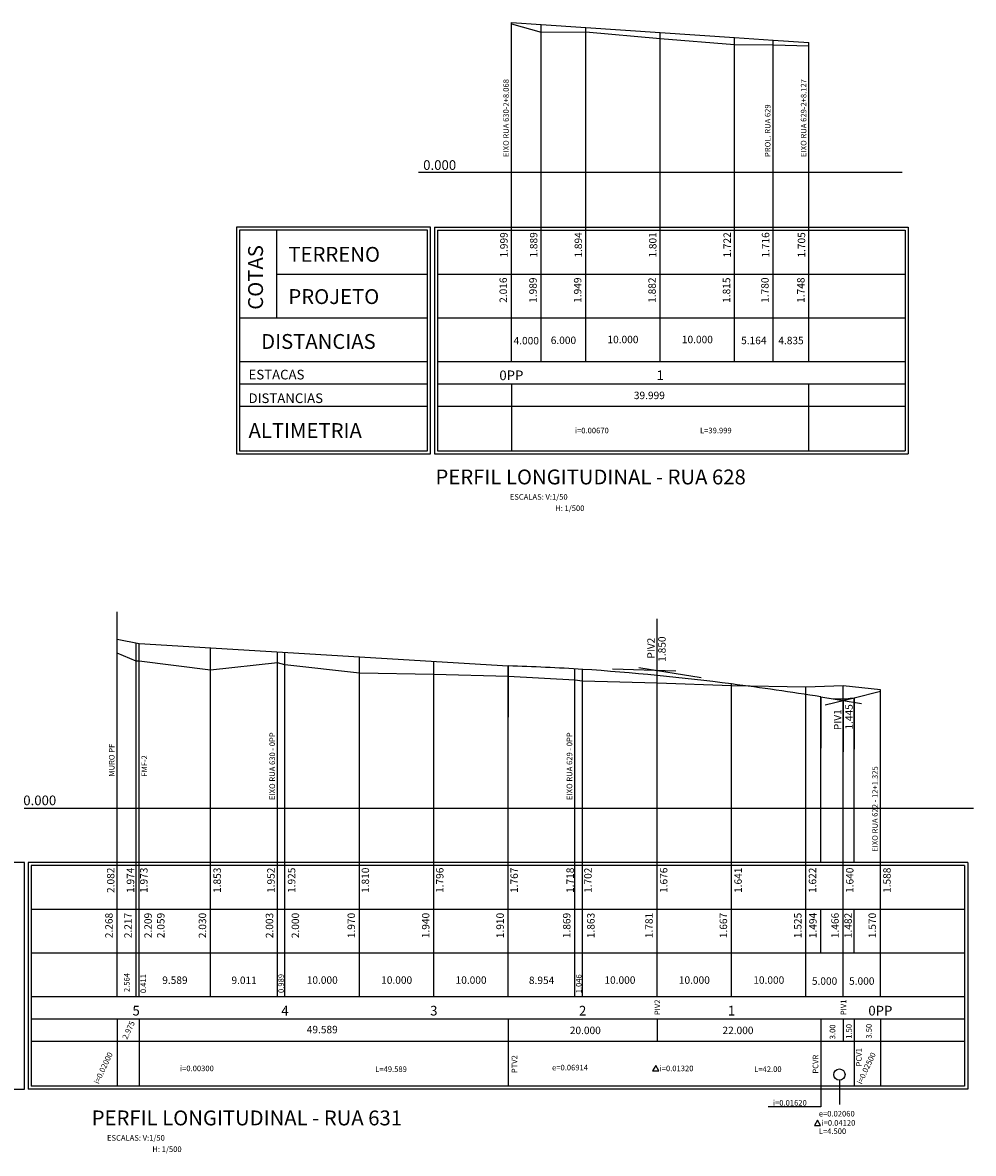
# Model space of a CAD drawing. Units: millimetres. Extents: x 180452 to 184768, y 1680546 to 1682923.
# Drawn here: x 183919 to 184175, y 1680783 to 1681087 of the extents above; entities that cross this region are included whole.
import ezdxf
from ezdxf.enums import TextEntityAlignment as Align

# ---------------------------------------------------------------- set-up
doc = ezdxf.new("R2010")
doc.units = ezdxf.units.MM
doc.header["$MEASUREMENT"] = 0
for name, color, linetype in [('_Greide', 6, 'Continuous'), ('grade', 111, 'Continuous'), ('perfil', 2, 'Continuous'), ('Projeto altimétrico', 6, 'Continuous'), ('texto', 1, 'Continuous')]:
    doc.layers.add(name, color=color, linetype=linetype)
doc.styles.add('ROMANS', font='romans.shx')
doc.styles.add('ROMANT', font='romant.shx', dxfattribs={"width": 3, "height": 0.6})

# ---------------------------------------------------------------- blocks, each defined once
blk = doc.blocks.new('linha(S)')
at = {"layer": '_Greide', "linetype": 'Continuous'}
blk.add_line((0, 0), (0, -13.81), dxfattribs=at)

msp = doc.modelspace()

# ---------------------------------------------------------------- linework, layer by layer
at = {"layer": 'grade', "color": 1}
for p, q in [((184050.5603, 1681087.0156), (184058.5603, 1681084.8156)), ((184058.5603, 1681084.8156), (184070.5603, 1681084.9156)), ((184070.5603, 1681084.9156), (184090.5603, 1681083.0556)), ((184090.5603, 1681083.0556), (184110.5603, 1681081.4756)), ((184110.5603, 1681081.4756), (184120.8803, 1681081.3556)), ((184120.8803, 1681081.3556), (184130.5403, 1681081.1356)), ((183949.7192, 1680915.7816), (183944.5992, 1680917.9416)), ((183950.5392, 1680915.7616), (183949.7192, 1680915.7816)), ((183969.7192, 1680913.3616), (183950.5392, 1680915.7616)), ((183987.7392, 1680915.3416), (183969.7192, 1680913.3616)), ((183989.7192, 1680914.8016), (183987.7392, 1680915.3416)), ((184009.7192, 1680912.5016), (183989.7192, 1680914.8016)), ((184029.7192, 1680912.2216), (184009.7192, 1680912.5016)), ((184049.7192, 1680911.6416), (184029.7192, 1680912.2216)), ((184067.6192, 1680910.6616), (184049.7192, 1680911.6416)), ((184069.7192, 1680910.3416), (184067.6192, 1680910.6616)), ((184089.7192, 1680909.8216), (184069.7192, 1680910.3416)), ((184109.7192, 1680909.1216), (184089.7192, 1680909.8216)), ((184129.7192, 1680908.7416), (184109.7192, 1680909.1216)), ((184139.7192, 1680909.1016), (184129.7192, 1680908.7416)), ((184149.7192, 1680908.0616), (184139.7192, 1680909.1016))]:
    msp.add_line(p, q, dxfattribs=at)
at = {"layer": 'grade', "color": 3}
for p, q in [((184028.8603, 1681032.3956), (183976.6603, 1681032.3956)), ((183976.6603, 1681032.3956), (183976.6603, 1680971.4356)), ((184028.8603, 1680971.4356), (184028.8603, 1681032.3956)), ((184029.8603, 1681032.3956), (184157.2203, 1681032.3956)), ((184029.8603, 1681032.3956), (184029.8603, 1680971.4356)), ((184157.2203, 1681032.3956), (184157.2203, 1680971.4356)), ((184028.0203, 1681031.5556), (183977.5003, 1681031.5556)), ((183977.5003, 1681031.5556), (183977.5003, 1680972.2756)), ((183987.5003, 1681008.0356), (183987.5003, 1681031.5556)), ((184028.0203, 1680972.2756), (184028.0203, 1681031.5556)), ((184030.7003, 1681031.5556), (184156.4003, 1681031.5556)), ((184030.7003, 1681031.5556), (184030.7003, 1680972.2756)), ((184156.4003, 1681031.5556), (184156.4003, 1680972.2756)), ((183987.5003, 1681019.7956), (184028.0203, 1681019.7956)), ((184030.7003, 1681019.7956), (184156.4003, 1681019.7956)), ((183977.5003, 1681008.0356), (184028.0203, 1681008.0356)), ((184030.7003, 1681008.0356), (184156.4003, 1681008.0356)), ((183977.5003, 1680996.2756), (184028.0203, 1680996.2756)), ((184030.7003, 1680996.2756), (184156.4003, 1680996.2756)), ((183977.5003, 1680990.2756), (184028.0203, 1680990.2756)), ((184030.7003, 1680990.2756), (184156.4003, 1680990.2756)), ((183977.5003, 1680984.2756), (184028.0203, 1680984.2756)), ((184030.7003, 1680984.2756), (184156.4003, 1680984.2756)), ((183976.6603, 1680971.4356), (184028.8603, 1680971.4356)), ((183977.5003, 1680972.2756), (184028.0203, 1680972.2756)), ((184029.8603, 1680971.4356), (184157.2203, 1680971.4356)), ((184030.7003, 1680972.2756), (184156.4003, 1680972.2756)), ((183919.7003, 1680861.6616), (183867.5003, 1680861.6616)), ((183919.7003, 1680800.7016), (183919.7003, 1680861.6616)), ((184173.2003, 1680861.6616), (183920.7003, 1680861.6616)), ((183920.7003, 1680861.6616), (183920.7003, 1680800.7016)), ((184173.2003, 1680861.6616), (184173.2003, 1680800.7016)), ((184172.3603, 1680860.8216), (183921.5203, 1680860.8216)), ((183921.5203, 1680860.8216), (183921.5203, 1680801.5416)), ((184172.3603, 1680860.8216), (184172.3603, 1680801.5416)), ((184172.3603, 1680849.0616), (183921.5203, 1680849.0616)), ((184172.3603, 1680837.3016), (183921.5203, 1680837.3016)), ((184172.3603, 1680825.5416), (183921.5203, 1680825.5416)), ((184172.3603, 1680819.5416), (183921.5203, 1680819.5416)), ((184172.3603, 1680813.5416), (183921.5203, 1680813.5416)), ((184172.3603, 1680801.5416), (183921.5203, 1680801.5416)), ((183867.5003, 1680800.7016), (183919.7003, 1680800.7016)), ((184173.2003, 1680800.7016), (183920.7003, 1680800.7016))]:
    msp.add_line(p, q, dxfattribs=at)
at = {"layer": 'perfil', "color": 140}
for p, q in [((184050.5603, 1680996.2756), (184050.5603, 1681087.3556)), ((184058.5603, 1680996.2756), (184058.5603, 1681086.8156)), ((184070.5603, 1680996.2756), (184070.5603, 1681086.0156)), ((184090.5603, 1680996.2756), (184090.5603, 1681084.6756)), ((184110.5603, 1680996.2756), (184110.5603, 1681083.3356)), ((184120.8803, 1680996.2756), (184120.8803, 1681082.6356)), ((184130.5403, 1680996.2756), (184130.5403, 1681081.9956)), ((184050.5603, 1680990.2756), (184050.5603, 1680972.2756)), ((184130.5403, 1680972.2756), (184130.5403, 1680990.2756)), ((183944.5992, 1680825.5416), (183944.5992, 1680921.6616)), ((183949.7192, 1680825.5416), (183949.7192, 1680920.6445)), ((183950.5392, 1680825.5416), (183950.5392, 1680920.4816)), ((183969.7192, 1680825.5416), (183969.7192, 1680919.3251)), ((183987.7392, 1680825.5416), (183987.7392, 1680918.2386)), ((183989.7192, 1680825.5416), (183989.7192, 1680918.1192)), ((184009.7192, 1680825.5416), (184009.7192, 1680916.9134)), ((184029.7192, 1680825.5416), (184029.7192, 1680915.7075)), ((184049.7192, 1680825.5416), (184049.7192, 1680914.5016)), ((184067.6192, 1680825.5416), (184067.6192, 1680913.6816)), ((184069.7192, 1680825.5416), (184069.7192, 1680913.5616)), ((184089.7192, 1680825.5416), (184089.7192, 1680913.3016)), ((184109.7192, 1680825.5416), (184109.7192, 1680909.6416)), ((184129.7192, 1680825.5416), (184129.7192, 1680908.7416)), ((184139.7192, 1680825.5416), (184139.7192, 1680909.1016)), ((184149.7192, 1680825.5416), (184149.7192, 1680908.0616)), ((184133.7192, 1680861.6616), (184133.7192, 1680906.1816)), ((184142.7192, 1680861.6616), (184142.7192, 1680905.9416)), ((184133.7192, 1680837.3016), (184133.7192, 1680849.0616)), ((184142.7192, 1680837.3016), (184142.7192, 1680849.0616)), ((183944.5992, 1680819.5416), (183944.5992, 1680801.5416)), ((183950.5392, 1680819.5416), (183950.5392, 1680801.5416)), ((184049.7192, 1680819.5416), (184049.7192, 1680801.5416)), ((184089.7192, 1680819.5416), (184089.7192, 1680813.5416)), ((184133.7192, 1680819.5416), (184133.7192, 1680801.5416)), ((184139.7192, 1680819.5416), (184139.7192, 1680813.5416)), ((184142.7192, 1680819.5416), (184142.7192, 1680801.5416)), ((184149.7192, 1680819.5416), (184149.7192, 1680801.5416)), ((184133.7084, 1680802.4538), (184133.7084, 1680795.9725)), ((184138.7159, 1680803.1297), (184138.7159, 1680796.6483)), ((184133.7084, 1680795.9725), (184119.5522, 1680795.9725))]:
    msp.add_line(p, q, dxfattribs=at)
at = {"layer": 'perfil'}
for p, q in [((184155.5403, 1681047.0356), (184025.5603, 1681047.0356)), ((183919.5992, 1680876.3016), (184174.7192, 1680876.3016))]:
    msp.add_line(p, q, dxfattribs=at)
at = {"layer": 'perfil', "color": 140}
msp.add_circle((184138.7159, 1680804.6588), 1.5292, dxfattribs=at)
at = {"layer": 'Projeto altimétrico', "linetype": 'Continuous', "ltscale": 3}
for p, q in [((184050.5603, 1681087.3556), (184058.5603, 1681086.8156)), ((184058.5603, 1681086.8156), (184070.5603, 1681086.0156)), ((184070.5603, 1681086.0156), (184090.5603, 1681084.6756)), ((184090.5603, 1681084.6756), (184110.5603, 1681083.3356)), ((184110.5603, 1681083.3356), (184120.8803, 1681082.6356)), ((184120.8803, 1681082.6356), (184130.5403, 1681081.9956)), ((183944.5992, 1680921.6616), (183950.5392, 1680920.4816)), ((183950.5392, 1680920.4816), (184049.7192, 1680914.5016)), ((184142.7192, 1680905.9416), (184149.7192, 1680907.7016))]:
    msp.add_line(p, q, dxfattribs=at)
at = {"layer": 'Projeto altimétrico', "color": 40, "linetype": 'Continuous', "ltscale": 3}
for p, q in [((184077.7246, 1680913.6614), (184094.717, 1680913.1516)), ((184084.7834, 1680914.1003), (184101.5651, 1680911.3847)), ((184133.7192, 1680906.1816), (184144.6538, 1680904.3956)), ((184134.8647, 1680904.0041), (184142.7192, 1680905.9416))]:
    msp.add_line(p, q, dxfattribs=at)
at = {"layer": 'Projeto altimétrico', "linetype": 'Continuous', "ltscale": 3}
for centre, radius, start, end in [((184018.1381, 1680029.3274), 885.7374, 86.6614798, 87.9566774), ((184027.8967, 1680280.7591), 634.183, 82.5870099, 86.2187624), ((183985.7133, 1679964.5177), 953.2243, 81.0676167, 82.5251464), ((184138.8133, 1680928.3376), 22.7341, 257.051788, 279.893162)]:
    msp.add_arc(centre, radius, start, end, dxfattribs=at)
at = {"layer": 'texto'}
msp.add_line((183944.5992, 1680917.9416), (183944.5992, 1680929.0335), dxfattribs=at)
for points in [[(184089.3422, 1680807.0728), (184088.525, 1680805.6575), (184090.1593, 1680805.6575)], [(184132.8453, 1680792.4288), (184132.0282, 1680791.0135), (184133.6625, 1680791.0135)]]:
    msp.add_lwpolyline(points, close=True, dxfattribs=at)

# ---------------------------------------------------------------- block references
at = {"layer": 'Projeto altimétrico', "linetype": 'Continuous', "ltscale": 3, "rotation": 180}
msp.add_blockref('linha(S)', (184089.7192, 1680913.3016), dxfattribs=at)
at = {"layer": 'Projeto altimétrico', "linetype": 'Continuous', "ltscale": 3}
for p in [(184049.7192, 1680914.5016), (184133.7192, 1680906.1816), (184139.7192, 1680905.2016), (184142.7192, 1680905.9416)]:
    msp.add_blockref('linha(S)', p, dxfattribs=at)

# ---------------------------------------------------------------- texts
at = {"layer": 'grade', "color": 3, "style": 'ROMANT'}
msp.add_text('COTAS', height=4, rotation=90, dxfattribs=at).set_placement((183983.8103, 1681010.1956))
for s, height, p in [('TERRENO', 4, (183990.6403, 1681023.0856)), ('PROJETO', 4, (183990.6403, 1681011.7356)), ('DISTANCIAS', 4, (183983.3173, 1680999.6638)), ('ESTACAS', 2.6, (183979.9303, 1680991.4656)), ('DISTANCIAS', 2.6, (183979.9303, 1680985.1256)), ('ALTIMETRIA', 4, (183979.9303, 1680975.7256))]:
    msp.add_text(s, height=height, dxfattribs=at).set_placement(p)
at = {"layer": 'perfil', "style": 'ROMANS'}
for s, p in [('EIXO RUA 630-2+8.068', (184049.8702, 1681051.2423)), ('EIXO RUA 629-2+8.127', (184129.8502, 1681051.2423)), ('PROL. RUA 629', (184120.1902, 1681051.2423)), ('EIXO RUA 630 - 0PP', (183987.0492, 1680878.4329)), ('EIXO RUA 629 - 0PP', (184066.9292, 1680878.4329)), ('MURO PF', (183943.9092, 1680884.7286)), ('FMF-2', (183952.6679, 1680884.7286)), ('EIXO RUA 622 - 12+1.325', (184149.0292, 1680864.5271))]:
    msp.add_text(s, height=1.5, rotation=90, dxfattribs=at).set_placement(p)
at = {"layer": 'perfil'}
for s, height, style, p in [('PERFIL LONGITUDINAL - RUA 628', 4, 'ROMANT', (184030.1679, 1680963.2644)), ('ESCALAS: V:1/50', 1.5, 'ROMANS', (184050.148, 1680959.1478)), ('H: 1/500', 1.5, 'ROMANS', (184062.3289, 1680956.105)), ('PERFIL LONGITUDINAL - RUA 631', 4, 'ROMANT', (183937.7817, 1680791.0142)), ('ESCALAS: V:1/50', 1.5, 'ROMANS', (183941.9018, 1680786.8976)), ('H: 1/500', 1.5, 'ROMANS', (183954.0828, 1680783.8549))]:
    msp.add_text(s, height=height, dxfattribs=dict(at, style=style)).set_placement(p)
at = {"layer": 'texto'}
for s, height, style, p in [('0.000', 2.6, 'ROMANT', (184026.8593, 1681047.7856)), ('i=0.00670', 1.5, 'ROMANS', (184067.6493, 1680976.9863)), ('L=39.999', 1.5, 'ROMANS', (184101.2591, 1680976.9903)), ('0.000', 2.6, 'ROMANT', (183919.3892, 1680877.0516)), ('i=0.00300', 1.5, 'ROMANS', (183961.5158, 1680805.5739)), ('e=0.06914', 1.5, 'ROMANS', (184061.4946, 1680805.7937)), ('i=0.01320', 1.5, 'ROMANS', (184090.407, 1680805.5739)), ('L=49.589', 1.5, 'ROMANS', (184013.9745, 1680805.3666)), ('L=42.00', 1.5, 'ROMANS', (184115.8172, 1680805.3666)), ('i=0.01620', 1.5, 'ROMANS', (184120.8621, 1680796.3142)), ('e=0.02060', 1.5, 'ROMANS', (184133.1734, 1680793.4026)), ('i=0.04120', 1.5, 'ROMANS', (184133.9102, 1680790.9299)), ('L=4.500', 1.5, 'ROMANS', (184133.1734, 1680788.695))]:
    msp.add_text(s, height=height, dxfattribs=dict(at, style=style)).set_placement(p)
at = {"layer": 'texto', "style": 'ROMANS'}
for s, p in [('1.999', (184049.5482, 1681031.0179)), ('1.889', (184057.5482, 1681031.0179)), ('1.894', (184069.5482, 1681031.0179)), ('1.801', (184089.5482, 1681031.0179)), ('1.722', (184109.5482, 1681031.0179)), ('1.716', (184119.8682, 1681031.0179)), ('1.705', (184129.5282, 1681031.0179)), ('PIV2', (184089.0867, 1680922.0549)), ('1.850', (184092.0231, 1680922.4007)), ('PIV1', (184139.2428, 1680902.8334)), ('1.445', (184142.2926, 1680904.199)), ('2.082', (183943.8841, 1680860.2839)), ('1.974', (183949.1971, 1680860.2839)), ('1.973', (183952.7853, 1680860.2839)), ('1.853', (183972.4941, 1680860.2839)), ('1.952', (183986.9443, 1680860.2839)), ('1.925', (183992.4941, 1680860.2839)), ('1.810', (184012.3178, 1680860.2839)), ('1.796', (184032.3178, 1680860.2839)), ('1.767', (184052.3178, 1680860.2839)), ('1.718', (184067.3532, 1680860.2839)), ('1.702', (184072.1416, 1680860.2839)), ('1.676', (184092.4941, 1680860.2839)), ('1.641', (184112.4941, 1680860.2839)), ('1.622', (184132.4941, 1680860.2839)), ('1.640', (184142.4941, 1680860.2839)), ('1.588', (184152.4941, 1680860.2839))]:
    msp.add_text(s, height=2, rotation=90, dxfattribs=at).set_placement(p, align=Align.RIGHT)
at = {"layer": 'texto', "color": 2, "style": 'ROMANS'}
for s, p in [('2.016', (184049.3756, 1681018.8689)), ('1.989', (184057.3756, 1681018.8689)), ('1.949', (184069.3756, 1681018.8689)), ('1.882', (184089.3756, 1681018.8689)), ('1.815', (184109.3756, 1681018.8689)), ('1.780', (184119.6956, 1681018.8689)), ('1.748', (184129.3556, 1681018.8689)), ('2.268', (183943.4146, 1680848.1349)), ('2.217', (183948.5346, 1680848.1349)), ('2.209', (183953.9261, 1680848.1349)), ('2.059', (183957.3475, 1680848.1349)), ('2.030', (183968.5346, 1680848.1349)), ('2.003', (183986.5546, 1680848.1349)), ('2.000', (183993.5125, 1680848.1349)), ('1.970', (184008.5346, 1680848.1349)), ('1.940', (184028.5346, 1680848.1349)), ('1.910', (184048.5346, 1680848.1349)), ('1.869', (184066.4346, 1680848.1349)), ('1.863', (184072.9188, 1680848.1349)), ('1.781', (184088.5346, 1680848.1349)), ('1.667', (184108.5346, 1680848.1349)), ('1.525', (184128.5346, 1680848.1349)), ('1.494', (184132.585, 1680848.1349)), ('1.466', (184138.5346, 1680848.1349)), ('1.482', (184142.045, 1680848.1349)), ('1.570', (184148.5346, 1680848.1349))]:
    msp.add_text(s, height=2, rotation=90, dxfattribs=at).set_placement(p, align=Align.RIGHT)
at = {"layer": 'texto'}
for s, height, style, p in [('4.000', 2, 'ROMANS', (184054.5548, 1681000.8831)), ('6.000', 2, 'ROMANS', (184064.552, 1681000.9877)), ('10.000', 2, 'ROMANS', (184080.5465, 1681001.1971)), ('10.000', 2, 'ROMANS', (184100.5465, 1681001.1971)), ('5.164', 2, 'ROMANS', (184115.7132, 1681000.9438)), ('4.835', 2, 'ROMANS', (184125.7036, 1681000.9265)), ('0PP', 2.6, 'ROMANT', (184050.5603, 1680991.2756)), ('1', 2.6, 'ROMANT', (184090.5603, 1680991.2756)), ('39.999', 2, 'ROMANS', (184087.6401, 1680986.1721)), ('9.589', 2, 'ROMANS', (183960.1424, 1680829.0322)), ('9.011', 2, 'ROMANS', (183978.7416, 1680829.0018)), ('10.000', 2, 'ROMANS', (183999.7329, 1680829.0536)), ('10.000', 2, 'ROMANS', (184019.7329, 1680829.0536)), ('10.000', 2, 'ROMANS', (184039.7329, 1680829.0536)), ('8.954', 2, 'ROMANS', (184058.6815, 1680828.9987)), ('10.000', 2, 'ROMANS', (184079.7329, 1680829.0536)), ('10.000', 2, 'ROMANS', (184099.7329, 1680829.0536)), ('10.000', 2, 'ROMANS', (184119.7329, 1680829.0536)), ('5.000', 2, 'ROMANS', (184134.7261, 1680828.7919)), ('5.000', 2, 'ROMANS', (184144.7261, 1680828.7919)), ('5', 2.6, 'ROMANT', (183949.7192, 1680820.5416)), ('4', 2.6, 'ROMANT', (183989.7192, 1680820.5416)), ('3', 2.6, 'ROMANT', (184029.7192, 1680820.5416)), ('2', 2.6, 'ROMANT', (184069.7192, 1680820.5416)), ('1', 2.6, 'ROMANT', (184109.7192, 1680820.5416)), ('0PP', 2.6, 'ROMANT', (184149.7192, 1680820.5416)), ('49.589', 2, 'ROMANS', (183999.7329, 1680815.7614)), ('20.000', 2, 'ROMANS', (184070.4303, 1680815.5361)), ('22.000', 2, 'ROMANS', (184111.454, 1680815.5361))]:
    msp.add_text(s, height=height, dxfattribs=dict(at, style=style)).set_placement(p, align=Align.CENTER)
at = {"layer": 'texto', "style": 'ROMANS'}
for s, rotation, p in [('2.564', 90, (183947.9573, 1680829.404)), ('0.411', 90, (183952.3869, 1680829.1097)), ('0.989', 90, (183989.4097, 1680829.1428)), ('1.046', 90, (184069.4135, 1680829.0657)), ('2.975', 65, (183948.36, 1680816.294)), ('3.00', 90, (184137.6128, 1680816.1419)), ('1.50', 90, (184142.025, 1680816.276)), ('3.50', 90, (184147.3842, 1680816.323))]:
    msp.add_text(s, height=1.5, rotation=rotation, dxfattribs=at).set_placement(p, align=Align.CENTER)
at = {"layer": 'texto', "color": 2, "style": 'ROMANS'}
for s, p in [('PIV2', (184090.5343, 1680822.724)), ('PIV1', (184140.5343, 1680822.724)), ('PCV1', (184144.7032, 1680809.3161)), ('PTV2', (184052.1223, 1680807.462)), ('PCVR', (184133.0428, 1680807.462))]:
    msp.add_text(s, height=1.5, rotation=90, dxfattribs=at).set_placement(p, align=Align.CENTER)
at = {"layer": 'texto', "style": 'ROMANS'}
for s, p in [('i=0.02000', (183939.6601, 1680802.0084)), ('i=0.02500', (184144.7064, 1680801.9357))]:
    msp.add_text(s, height=1.5, rotation=65, dxfattribs=at).set_placement(p)

doc.saveas('drawing.dxf')
